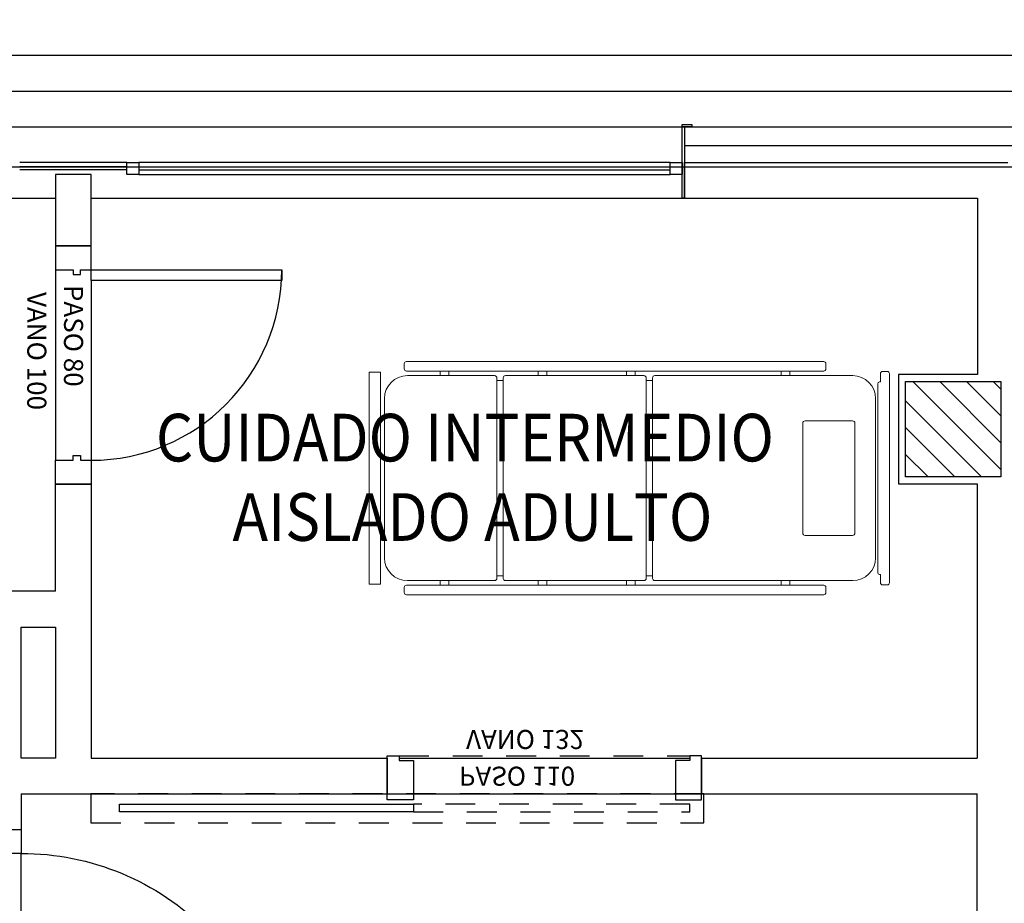
# Model space of a CAD drawing. Units: millimetres. Extents: x -640 to 271, y -106 to 865.
# Drawn here: x -68 to -64, y 233 to 237 of the extents above; entities that cross this region are included whole.
import ezdxf

# ---------------------------------------------------------------- set-up
doc = ezdxf.new("R2010")
doc.units = ezdxf.units.MM
doc.linetypes.add('piso 2-1282$0$C80_XREFS_ESTADO REFORMADO$0$DASHED', pattern=[0.75, 0.5, -0.25])
for name, color, linetype in [('piso 2-1282$0$0_TX_05', 9, 'Continuous'), ('piso 2-1282$0$C80_XREFS_ESTADO REFORMADO$0$A_PRY_01', 9, 'Continuous'), ('piso 2-1282$0$C80_XREFS_ESTADO REFORMADO$0$A_PRY_INV', 9, 'piso 2-1282$0$C80_XREFS_ESTADO REFORMADO$0$DASHED'), ('piso 2-1282$0$C80_XREFS_ESTADO REFORMADO$0$A_SEC_PILAR', 9, 'Continuous'), ('piso 2-1282$0$C80_XREFS_ESTADO REFORMADO$0$A_SEC_TABIQ', 9, 'Continuous'), ('piso 2-1282$0$C80_XREFS_ESTADO REFORMADO$0$A_UGLASS', 9, 'Continuous'), ('piso 2-1282$0$C80_XREFS_ESTADO REFORMADO$0$B_CPE', 9, 'Continuous'), ('piso 2-1282$0$C80_XREFS_ESTADO REFORMADO$0$B_CPI', 9, 'Continuous'), ('piso 2-1282$0$C80_XREFS_ESTADO REFORMADO$0$B_CPI_01', 9, 'Continuous'), ('piso 2-1282$0$C80_XREFS_ESTADO REFORMADO$0$BGT_A_SEC_TABIQ', 9, 'Continuous'), ('piso 2-1282$0$C80_XREFS_ESTADO REFORMADO$0$BGT_B_CPE', 9, 'Continuous'), ('piso 2-1282$0$SILUETA PISO 1', 9, 'Continuous'), ('piso 2-1282$0$textos editados', 9, 'Continuous'), ('piso 2-1282$0$TX_04', 9, 'Continuous'), ('piso 2-1282$0$U_BORDILLOS_1', 9, 'Continuous'), ('piso 2-1282$0$U_BORDILLOS_2', 9, 'Continuous')]:
    doc.layers.add(name, color=color, linetype=linetype)
doc.layers.add('piso 2-1282$0$C80_XREFS_ESTADO REFORMADO$0$0_AUX', color=9, linetype='Continuous', plot=False)
doc.layers.add('piso 2-1282$0$C80_XREFS_ESTADO REFORMADO$0$B_CPI_AUX', color=9, linetype='Continuous', plot=False)
doc.layers.add('piso 2-1282$0$C80_XREFS_ESTADO REFORMADO$0$BGT_N_HATCH_ESTRUC', color=9, linetype='Continuous', lineweight=0)
doc.layers.add('piso 2-1282$0$C80_XREFS_ESTADO REFORMADO$0$M_MOB_02', color=9, linetype='Continuous', lineweight=5)
doc.styles.add('piso 2-1282$0$C80_XREFS_ESTADO REFORMADO$0$FUTURA', font='txt')
doc.styles.add('piso 2-1282$0$C80_XREFS_ESTADO REFORMADO$0$ROMANS', font='romans.shx')
doc.styles.add('piso 2-1282$0$Estilo3', font='romans.shx', dxfattribs={"width": 0.9})

# ---------------------------------------------------------------- blocks, each defined once
blk = doc.blocks.new('piso 2-1282$0$C80_XREFS_ESTADO REFORMADO$0$MC007')
for p, q in [((-438.6564205964462, 0.783536364116754), (438.8202148738649, 0.783536364116754)), ((-402.0814205963356, 0.783536364116754), (-417.8346403522318, 0.783536364116754)), ((-448.156420596225, -27.71646363585733), (-448.156420596225, -8.716463635874605)), ((-403.9814205963356, -37.21646363584868), (-438.6564205964462, -37.21646363584868)), ((-403.9814205963356, -41.01646363597483), (-403.9814205963356, -37.21646363584868)), ((404.1452148737543, -37.21646363584868), (404.1452148737543, -41.01646363597483)), ((438.8202148738649, -37.21646363584868), (404.1452148737543, -37.21646363584868)), ((448.3202148732013, -8.716463635874605), (448.3202148732013, -27.71646363585733)), ((448.3202148732013, -8.716463635874605), (448.3202148732013, -27.71646363585733)), ((396.5452148738649, -48.61646363579511), (-396.3814205968886, -48.61646363579511)), ((334.3202148737543, -57.64146363590571), (-334.1564205963356, -57.64146363590571)), ((-430.1064205964462, -153.5914636357969), (-430.1064205964462, -984.456557717345)), ((-240.1064205969992, -353.5664636359282), (-240.1064205969992, -154.0664636358936)), ((-230.6064205968886, -144.5664636359023), (230.7702148738649, -144.5664636359023)), ((240.2702148732014, -154.0664636358936), (240.2702148732014, -353.5664636359282)), ((430.2702148738649, -984.456557717345), (430.2702148738649, -153.5914636357969)), ((-489.1681028616224, -2027.117279231657), (-489.1681028616224, -275.4615837525019)), ((-459.081420596778, -265.9615837516465), (-479.6681028609589, -265.9615837516465)), ((-449.5814205961144, -2027.117279231657), (-449.5814205961144, -275.4615837525019)), ((449.7452148730907, -275.4615837525019), (449.7452148730907, -2027.117279231657)), ((459.2452148737543, -265.9615837516465), (479.8318971379352, -265.9615837516465)), ((489.3318971385987, -275.4615837525019), (489.3318971385987, -2027.117279231657)), ((230.7702148738649, -363.0664636359195), (-230.6064205968886, -363.0664636359195)), ((-449.5814205961144, -417.2770659745818), (-430.1064205968886, -417.2770659745818)), ((-449.5814205961144, -453.3770659745922), (-430.1064205968886, -453.3770659745922)), ((449.7452148730907, -417.2770659745818), (430.2702148738649, -417.2770659745818)), ((449.7452148730907, -453.3770659745922), (430.2702148738649, -453.3770659745922)), ((-430.1064205964462, -1611.202582889865), (-430.1064205964462, -1031.006461563134)), ((-420.606420596225, -993.9565577173364), (420.7702148732013, -993.9565577173364)), ((-419.6564205968886, -1020.556557717355), (419.8202148738649, -1020.556557717355)), ((-410.156420596225, -993.9565577173364), (-410.156420596225, -1020.556557717355)), ((410.320214873312, -1020.556557717355), (410.320214873312, -993.9565577173364)), ((430.2702148734225, -1611.202582889865), (430.2702148734225, -1031.006461563134)), ((-449.5814205961144, -1066.541463746619), (-430.1064205968886, -1066.541463746619)), ((449.7452148730907, -1066.541463746619), (430.2702148738649, -1066.541463746619)), ((-449.5814205961144, -1102.64146374663), (-430.1064205968886, -1102.64146374663)), ((449.7452148730907, -1102.64146374663), (430.2702148738649, -1102.64146374663)), ((-449.5814205961144, -1437.43739934834), (-430.1064205968886, -1437.43739934834)), ((449.7452148730907, -1437.43739934834), (430.2702148738649, -1437.43739934834)), ((-449.5814205961144, -1473.53739934835), (-430.1064205968886, -1473.53739934835)), ((449.7452148730907, -1473.53739934835), (430.2702148738649, -1473.53739934835)), ((-420.606420596225, -1620.702582889856), (420.7702148732013, -1620.702582889856)), ((-419.6564205968886, -1647.302582889875), (419.8202148738649, -1647.302582889875)), ((-410.156420596225, -1620.702582889856), (-410.156420596225, -1647.302582889875)), ((410.320214873312, -1647.302582889875), (410.320214873312, -1620.702582889856)), ((-430.1064205964462, -2023.191463746678), (-430.1064205964462, -1657.75248673155)), ((430.2702148738649, -1657.752582889844), (430.2702148738649, -2023.191463746678)), ((-449.5814205961144, -1849.201797009567), (-430.1064205968886, -1849.201797009567)), ((449.7452148730907, -1849.201797009567), (430.2702148738649, -1849.201797009567)), ((-449.5814205961144, -1885.301797009577), (-430.1064205968886, -1885.301797009577)), ((449.7452148730907, -1885.301797009577), (430.2702148738649, -1885.301797009577)), ((-459.0814205963356, -2036.617279232513), (-479.6681028614012, -2036.617279232513)), ((459.2452148733119, -2036.617279232513), (479.8318971383775, -2036.617279232513)), ((-444.4514459369547, -2135.956463273186), (444.6151895322063, -2135.956464219504)), ((-444.4514459947956, -2184.216463226727), (-444.4514459369547, -2135.956463226529)), ((334.3202148737543, -2119.14146374657), (-334.1564205963356, -2119.14146374657)), ((444.6151895322063, -2135.956464266161), (444.6151894743653, -2184.216464266575)), ((444.6151894743653, -2184.216464219702), (-444.4514459947956, -2184.216463273384))]:
    blk.add_line(p, q)
for centre, radius, start, end in [((-438.6564205964462, -8.716463635874605), 9.500000000000002, 90, 180), ((438.8202148738649, -8.716463635874605), 9.500000000000002, 0, 90), ((-438.6564205964462, -27.71646363585733), 9.500000000000002, 180, 270), ((-396.3814205968886, -41.01646363597483), 7.600000000000001, 180, 270), ((396.5452148738649, -41.01646363597483), 7.600000000000001, 270, 0), ((438.8202148738649, -27.71646363585733), 9.500000000000002, 270, 0), ((-334.1564205963356, -153.5914636357969), 95.94999999999982, 90, 180), ((334.3202148737543, -153.5914636357969), 95.95000000000002, 0, 90), ((-230.6064205968886, -154.0664636358936), 9.500000000000002, 90, 180), ((230.7702148738649, -154.0664636358936), 9.500000000000002, 0, 90), ((-479.6681028609589, -275.4615837525019), 9.500000000000002, 90, 180), ((-459.081420596778, -275.4615837525019), 9.500000000000002, 0, 90), ((459.2452148737543, -275.4615837525019), 9.500000000000002, 90, 180), ((479.8318971379352, -275.4615837525019), 9.500000000000002, 0, 90), ((-230.6064205968886, -353.5664636359282), 9.500000000000002, 180, 270), ((230.7702148738649, -353.5664636359282), 9.500000000000002, 270, 0), ((-420.606420596225, -984.456557717345), 9.500000000000002, 180, 270), ((420.7702148732013, -984.456557717345), 9.500000000000002, 270, 0), ((-419.6564205968886, -1031.006557717324), 10.45, 90, 180), ((419.8202148738649, -1031.006557717324), 10.45, 0, 90), ((-420.606420596225, -1611.202582889865), 9.500000000000002, 180, 270), ((420.7702148732013, -1611.202582889865), 9.500000000000002, 270, 0), ((-419.6564205968886, -1657.752582889844), 10.45, 90, 180), ((419.8202148738649, -1657.752582889844), 10.45, 0, 90), ((-334.1564205963356, -2023.191463746678), 95.94999999999982, 180, 270), ((334.3202148737543, -2023.191463746678), 95.95000000000002, 270, 0), ((-479.6681028614012, -2027.117279231657), 9.500000000000002, 180, 270), ((-459.0814205963356, -2027.117279231657), 9.500000000000002, 270, 0), ((459.2452148733119, -2027.117279231657), 9.500000000000002, 180, 270), ((479.8318971383775, -2027.117279231657), 9.500000000000002, 270, 0)]:
    blk.add_arc(centre, radius, start, end)
blk = doc.blocks.new('*U536')
at = {"layer": 'piso 2-1282$0$C80_XREFS_ESTADO REFORMADO$0$A_PRY_INV', "color": 252, "ltscale": 0.25}
blk.add_lwpolyline([(-1.243293133828228, 0.1219999999998647), (1.329999999999958, 0.1219999999998647), (1.329999999999958, -1.352251643993441e-13), (-1.243293133828228, -1.352251643993441e-13)], close=True, dxfattribs=at)
for points in [[(0.1099999999999858, 0.07600000000096663), (1.269999999999986, 0.07600000000096663), (1.269999999999986, 0.04399999999986171), (0.1099999999999858, 0.04399999999986881)], [(0.04999999999953053, -0.1600000000000252), (1.270000000000441, -0.1600000000000252)]]:
    blk.add_lwpolyline(points, dxfattribs=at)
at = {"layer": 'piso 2-1282$0$C80_XREFS_ESTADO REFORMADO$0$B_CPI'}
for points in [[(0.1099999999999858, 0.07600000000096663), (-1.123293133828201, 0.07600000000096663), (-1.123293133828201, 0.04399999999986171), (0.1099999999999858, 0.04399999999986171)], [(-1.966204976611152e-13, -0.160000000000011), (0.04999999999953053, -0.1600000000000039), (0.04999999999953053, -0.1400000000001358), (0.1099999999999858, -0.1400000000001358), (0.1099999999999858, 0.02499999999986335), (3.075317778211684e-14, 0.02499999999994151)], [(1.319999999999985, -0.160000000000011), (1.270000000000258, -0.1600000000000039), (1.270000000000258, -0.1400000000001358), (1.209999999999802, -0.1400000000001358), (1.209999999999802, 0.02499999999986335), (1.319999999999757, 0.02499999999994151)]]:
    blk.add_lwpolyline(points, close=True, dxfattribs=at)
at = {"layer": 'piso 2-1282$0$C80_XREFS_ESTADO REFORMADO$0$B_CPI_AUX'}
for points in [[(1.387778780781446e-17, -1.352251643993441e-13), (1.319999999999788, -1.352251643993441e-13)], [(0.04999999999953053, -0.150000000000077), (1.270000000000258, -0.150000000000077)]]:
    blk.add_lwpolyline(points, dxfattribs=at)
at = {"layer": 'piso 2-1282$0$C80_XREFS_ESTADO REFORMADO$0$0_AUX'}
for s, style, p in [('PASO 110', 'piso 2-1282$0$C80_XREFS_ESTADO REFORMADO$0$ROMANS', (0.3015400371117289, -0.1139420343755695)), ('VANO 132', 'piso 2-1282$0$C80_XREFS_ESTADO REFORMADO$0$FUTURA', (0.3312888520743096, -0.2681536365838262))]:
    blk.add_text(s, height=0.08, rotation=8.929322528059285e-05, dxfattribs=dict(at, style=style)).set_placement(p)
blk = doc.blocks.new('*U474')
at = {"layer": 'piso 2-1282$0$C80_XREFS_ESTADO REFORMADO$0$A_PRY_INV', "color": 252, "ltscale": 0.25}
for points in [[(0.1000000000651937, 0), (1.199999999948766, 0)], [(0.1000000000651937, -0.1500011266644934), (1.200000000065192, -0.1500011266644934)]]:
    blk.add_lwpolyline(points, dxfattribs=at)
at = {"layer": 'piso 2-1282$0$C80_XREFS_ESTADO REFORMADO$0$B_CPI'}
for points in [[(0.1449999999953491, 0), (0.1000000000651795, 0), (0.1000000000651795, 1.099999999883586), (0.1449999999953491, 1.099999999883586)], [(0, 0), (0.1000000000651937, 0), (0.1000000000651937, -0.04500000000000171), (0.1200000000651897, -0.04500000000000171), (0.1200000000651897, -0.07500000000000284), (0.1000000000651937, -0.07500000000000284), (0.1000000000651937, -0.1500011266644934), (0, -0.1500011266644934)], [(1.30000000001397, 0), (1.199999999948776, 0), (1.199999999948776, -0.04500000000000171), (1.17999999994878, -0.04500000000000171), (1.17999999994878, -0.07500000000000284), (1.199999999948776, -0.07500000000000284), (1.199999999948776, -0.1500011266644934), (1.30000000001397, -0.1500011266644934)]]:
    blk.add_lwpolyline(points, close=True, dxfattribs=at)
at = {"layer": 'piso 2-1282$0$C80_XREFS_ESTADO REFORMADO$0$B_CPI_01'}
blk.add_arc((0.1000000000651795, 0), 1.099999999883586, 0, 90, dxfattribs=at)
at = {"layer": 'piso 2-1282$0$C80_XREFS_ESTADO REFORMADO$0$B_CPI_AUX'}
for points in [[(0.1000000000651795, 0), (1.199999999948766, 0)], [(0.1000000000651937, -0.1500011266644934), (1.200000000065192, -0.1500011266644934)]]:
    blk.add_lwpolyline(points, dxfattribs=at)
at = {"layer": 'piso 2-1282$0$C80_XREFS_ESTADO REFORMADO$0$0_AUX'}
for s, height, style, p in [('110', 0.15, 'piso 2-1282$0$C80_XREFS_ESTADO REFORMADO$0$ROMANS', (0.3905903040150323, 0.0868228298090683)), ('PASO 110', 0.08, 'piso 2-1282$0$C80_XREFS_ESTADO REFORMADO$0$ROMANS', (0.2915400371188074, -0.1139420343754343)), ('VANO 130', 0.08, 'piso 2-1282$0$C80_XREFS_ESTADO REFORMADO$0$FUTURA', (0.321288852081388, -0.268153636583691))]:
    blk.add_text(s, height=height, rotation=8.929322528059285e-05, dxfattribs=dict(at, style=style)).set_placement(p)
blk = doc.blocks.new('*U475')
at = {"layer": 'piso 2-1282$0$C80_XREFS_ESTADO REFORMADO$0$A_PRY_INV', "color": 252, "ltscale": 0.25}
for points in [[(0.1449999999953491, 0), (0.9000000000651909, 0)], [(0.1000000000651937, -0.1500000000001463), (0.9000000000651909, -0.1500000000001463)]]:
    blk.add_lwpolyline(points, dxfattribs=at)
at = {"layer": 'piso 2-1282$0$C80_XREFS_ESTADO REFORMADO$0$B_CPI'}
blk.add_lwpolyline([(0.1449999999953491, 0), (0.1000000000651795, 0), (0.1000000000651795, 0.7999999998835853), (0.1449999999953491, 0.7999999998835853)], close=True, dxfattribs=at)
for points in [[(0.1000000000651802, 0), (0, 0), (0, -0.1500000000001463), (0.1000000000651937, -0.1500000000001463), (0.1000000000651937, -0.07499999999999929), (0.1200000000651897, -0.07499999999999929), (0.1200000000651897, -0.04499999999999993), (0.1000000000651795, -0.04499999999999993), (0.1000000000651802, 0)], [(0.8999999999487889, 0), (1.000000000013969, 0), (1.000000000013969, -0.1500000000001463), (0.8999999999487756, -0.1500000000001463), (0.8999999999487756, -0.07499999999999929), (0.8799999999487795, -0.07499999999999929), (0.8799999999487795, -0.04499999999999993), (0.8999999999487898, -0.04499999999999993), (0.8999999999487889, 0)]]:
    blk.add_lwpolyline(points, dxfattribs=at)
at = {"layer": 'piso 2-1282$0$C80_XREFS_ESTADO REFORMADO$0$B_CPI_01'}
blk.add_arc((0.1000000000651795, 0), 0.8000000000000114, 0, 90, dxfattribs=at)
at = {"layer": 'piso 2-1282$0$C80_XREFS_ESTADO REFORMADO$0$B_CPI_AUX'}
for points in [[(0.1449999999953491, 0), (0.9000000000651909, 0)], [(0.1000000000651937, -0.1500000000001463), (0.8999999999487756, -0.1500000000001463)]]:
    blk.add_lwpolyline(points, dxfattribs=at)
at = {"layer": 'piso 2-1282$0$C80_XREFS_ESTADO REFORMADO$0$0_AUX'}
for s, style, p in [('PASO 80', 'piso 2-1282$0$C80_XREFS_ESTADO REFORMADO$0$ROMANS', (0.1640400371421048, -0.1139420343754343)), ('VANO 100', 'piso 2-1282$0$C80_XREFS_ESTADO REFORMADO$0$FUTURA', (0.1937888521046854, -0.268153636583691))]:
    blk.add_text(s, height=0.08, rotation=8.929322528059285e-05, dxfattribs=dict(at, style=style)).set_placement(p)
blk = doc.blocks.new('*U535')
at = {"layer": 'piso 2-1282$0$C80_XREFS_ESTADO REFORMADO$0$A_PRY_01'}
blk.add_lwpolyline([(-0.009999999999990905, -2.842170943040401e-13), (0, -2.842170943040401e-13), (0, -0.3000000000004093), (-0.009999999999990905, -0.3000000000004093)], close=True, dxfattribs=at)
blk = doc.blocks.new('*U531')
at = {"layer": 'piso 2-1282$0$C80_XREFS_ESTADO REFORMADO$0$A_PRY_01'}
blk.add_lwpolyline([(-0.009999999999990905, -2.842170943040401e-13), (0, -2.842170943040401e-13), (0, -0.03997944585808022), (-0.009999999999990905, -0.03997944585808022)], close=True, dxfattribs=at)
blk = doc.blocks.new('*U522')
at = {"layer": 'piso 2-1282$0$C80_XREFS_ESTADO REFORMADO$0$A_PRY_01'}
for p, q in [((0, 0.01200000000000045), (0.4499999999999886, 0.01200000000000045)), ((0, 0), (0.4499999999999886, 0))]:
    blk.add_line(p, q, dxfattribs=at)
at = {"layer": 'piso 2-1282$0$C80_XREFS_ESTADO REFORMADO$0$B_CPE'}
blk.add_line((0, -0.019), (0.4499999999999886, -0.019), dxfattribs=at)
blk = doc.blocks.new('*U523')
at = {"layer": 'piso 2-1282$0$C80_XREFS_ESTADO REFORMADO$0$A_PRY_01'}
for p, q in [((0.05000000000001137, 0.03099999999994907), (2.281270566279773, 0.03099999999994907)), ((0.05000000000001137, 0.01900000000000546), (2.281270566279773, 0.01900000000000546))]:
    blk.add_line(p, q, dxfattribs=at)
at = {"layer": 'piso 2-1282$0$C80_XREFS_ESTADO REFORMADO$0$BGT_B_CPE'}
for p, q in [((2.281270566279773, 0.05000000000001137), (0.05000000000001137, 0.05000000000001137)), ((0.05000000000001137, 0), (2.281270566279773, 0))]:
    blk.add_line(p, q, dxfattribs=at)
for points in [[(0, 0.05000000000001137), (0.05000000000001137, 0.05000000000001137), (0.05000000000001137, 0), (0, 0)], [(2.281270566279773, 0.05000000000001137), (2.331270566279784, 0.05000000000001137), (2.331270566279784, 0), (2.281270566279773, 0)]]:
    blk.add_lwpolyline(points, close=True, dxfattribs=at)
blk = doc.blocks.new('*U517')
at = {"layer": 'piso 2-1282$0$textos editados', "style": 'piso 2-1282$0$Estilo3', "width": 0.9}
blk.add_attdef('NOMBRE_SALA_001', (-0.556902195096896, -0.2119280391073012), '', height=0.2, dxfattribs=at)
blk = doc.blocks.new('piso 2-1282$0$EST_REF_PILARES_02')
at = {"layer": 'piso 2-1282$0$C80_XREFS_ESTADO REFORMADO$0$BGT_N_HATCH_ESTRUC'}
h = blk.add_hatch(dxfattribs=at)
h.set_pattern_fill('ANSI31', color=253, scale=0.025, angle=90)
h.set_pattern_definition([(135, (0, 200), (-0.05612660075668222, -0.0561266007566822), [])])
h.paths.add_polyline_path([(489.8320301184734, 313.482735198749), (489.8320301184734, 313.8827351987489), (489.4320301184734, 313.8827351987489), (489.4320301184734, 313.482735198749)])
h.paths.add_polyline_path([(492.6061528689182, 313.4826785410413), (492.6061528689182, 313.8826785410413), (492.2061528689182, 313.8826785410413), (492.2061528689182, 313.4826785410413)])
h.paths.add_polyline_path([(499.3191159353406, 313.4826785410413), (499.3191159353406, 313.8826785410413), (498.9191159353406, 313.8826785410413), (498.9191159353406, 313.4826785410413)])
h.paths.add_polyline_path([(505.6323338741065, 313.8826785410413), (505.2323338741065, 313.8826785410413), (505.2323338741065, 313.4826785410413), (505.6323338741065, 313.4826785410413)])
h.paths.add_polyline_path([(505.6323338741066, 307.5971932093612), (505.2323338741066, 307.5971932093612), (505.2323338741066, 307.1971932093612), (505.6323338741066, 307.1971932093612)])
h.paths.add_polyline_path([(499.3691159353406, 307.1471932093611), (499.3691159353405, 307.6471932093611), (498.8691159353405, 307.6471932093611), (498.8691159353406, 307.1471932093611)])
h.paths.add_polyline_path([(492.1811528689182, 307.1721932093612), (492.6311528689182, 307.1721932093612), (492.6311528689182, 307.6221932093612), (492.1811528689181, 307.6221932093612)])
h.paths.add_polyline_path([(486.7924624161784, 307.5971932093612), (486.3924624161784, 307.5971932093612), (486.3924624161784, 307.1971932093612), (486.7924624161784, 307.1971932093612)])
h.paths.add_polyline_path([(484.436152868918, 300.4772041344504), (484.4361528689179, 299.9772095970181), (484.9361528689179, 299.9771986718825), (484.936152868918, 300.4771932093148)])
h.paths.add_polyline_path([(492.6311571063952, 300.4522041344504), (492.1811571063951, 300.4522041344504), (492.1811542814104, 300.0022041344504), (492.6311542814106, 300.0022041344504)])
h.paths.add_polyline_path([(499.3691187603253, 299.9772041344504), (499.3691187603253, 300.4772041344504), (498.8691187603251, 300.4772041344504), (498.8691187603251, 299.9772041344504)])
h.paths.add_polyline_path([(505.6323338741065, 300.4272041344503), (505.2323338741065, 300.4272041344503), (505.2323338741065, 300.0272041344504), (505.6323338741065, 300.0272041344504)])
h.paths.add_polyline_path([(505.6323338741067, 293.2021932094543), (505.2323338741068, 293.2021932094543), (505.2323338741068, 292.8021932094543), (505.6323338741067, 292.8021932094543)])
h.paths.add_polyline_path([(499.3691201728178, 293.2521932094544), (498.8691201728177, 293.2521932094544), (498.8691173478331, 292.7521932094544), (499.3691173478332, 292.7521932094544)])
h.paths.add_polyline_path([(499.344117347833, 285.6521932093146), (499.3441201728177, 286.1021932093146), (498.8941201728176, 286.1021932093146), (498.894117347833, 285.6521932093146)])
h.paths.add_polyline_path([(505.6323338741067, 286.0521932093146), (505.2323338741067, 286.0521932093146), (505.2323338741067, 285.6521932093146), (505.6323338741067, 285.6521932093146)])
h.paths.add_polyline_path([(492.1811571063952, 286.1021932093146), (492.1811542814106, 285.6521932093146), (492.6311542814107, 285.6521932093146), (492.6311571063953, 286.1021932093146)])
h.paths.add_polyline_path([(492.6311542814108, 292.7771932094544), (492.6311571063954, 293.2271932094544), (492.1811571063953, 293.2271932094544), (492.1811542814107, 292.7771932094544)])
h.paths.add_polyline_path([(484.911157106395, 293.2271932094544), (484.461157106395, 293.2271932094544), (484.4611542814104, 292.7771932094544), (484.9111542814104, 292.7771932094544)])
h.paths.add_polyline_path([(484.8861528689179, 286.0521932093146), (484.4861528689179, 286.0521932093146), (484.4861528689179, 285.6521932093146), (484.8861528689179, 285.6521932093146)])
at = {"layer": 'piso 2-1282$0$C80_XREFS_ESTADO REFORMADO$0$A_SEC_PILAR', "color": 4}
blk.add_lwpolyline([(498.9191159353406, 313.8826785410413), (499.3191159353406, 313.8826785410413), (499.3191159353406, 313.4826785410413), (498.9191159353406, 313.4826785410413)], close=True, dxfattribs=at)
blk = doc.blocks.new('piso 2-1282')
at = {"layer": 'piso 2-1282$0$C80_XREFS_ESTADO REFORMADO$0$A_PRY_01'}
for p, q in [((-70.36596863422358, 36.49999681567954, -1.127999999999702), (-65.13596863422526, 36.49999681660006, -1.127999999999702)), ((-70.36596863422358, 36.19999730368193, -1.127999999999702), (-67.76723920131235, 36.19999730368193, -1.127999999999702)), ((-67.61731166882987, 36.19999681475997, -1.128381481011729), (-65.12596863422505, 36.19999681567947, -1.127999999999702))]:
    blk.add_line(p, q, dxfattribs=at)
at = {"layer": 'piso 2-1282$0$C80_XREFS_ESTADO REFORMADO$0$A_SEC_TABIQ'}
for p, q in [((-63.89694106951902, 36.19999681567958, -1.127999999999702), (-63.89694106951902, 35.46048533153498, -1.127999999999702)), ((-63.89694106951902, 35.46048533153498, -1.127999999999702), (-64.22821793951198, 35.46048533153498, -1.127999999999702)), ((-64.22821793951198, 35.46048533153498, -1.127999999999702), (-64.22821793951198, 35.00048533153506, -1.127999999999702)), ((-67.76742344016657, 34.9999999985821, -1.127999999999702), (-67.6172500185171, 34.9999999985821, -1.127999999999702)), ((-67.76742344339516, 34.54999999990127, -1.127999999999702), (-67.76742344016657, 34.9999999985821, -1.127999999999702)), ((-67.6172500185171, 34.9999999985821, -1.127999999999702), (-67.61727022193725, 33.84999483917409, -1.127999999999702)), ((-64.22821793951198, 35.00048533153506, -1.127999999999702), (-63.89821811499678, 35.00048533153506, -1.127999999999702)), ((-63.89821811499678, 35.00048533153506, -1.127999999999702), (-63.89821793951182, 33.84999999980835, -1.127999999999702)), ((-67.76742344339539, 34.54999999990127, -1.127999999999702), (-70.48118100593433, 34.54999999990139, -1.127999999999702)), ((-67.61727022193725, 33.84999483917409, -1.127999999999702), (-66.37461170826111, 33.84997652159097, -1.127999999999702)), ((-66.37461170826111, 33.84997652159097, -1.127999999999702), (-66.37461639403773, 33.69997652158213, -1.127999999999702)), ((-65.05461170752756, 33.85002347807699, -1.127999999999702), (-65.0546163933036, 33.7000234780769, -1.127999999999702)), ((-65.05461405041547, 33.85002347807699, -1.127999999999702), (-63.89821793951182, 33.84999999980835, -1.127999999999702)), ((-67.91102162191328, 33.69999999980837, -1.127999999999702), (-66.37461639403773, 33.69997652158213, -1.127999999999702)), ((-67.91102162191328, 33.69999999980837, -1.127999999999702), (-67.9109572452154, 33.54999999870461, -1.127999999999702)), ((-65.05461873619151, 33.7000234780769, -1.127999999999702), (-63.89694086797772, 33.69999999980837, -1.127999999999702)), ((-63.89821760077916, 32.04999999990139, -1.127999999999702), (-63.89821791345548, 33.69999999980837, -1.127999999999702)), ((-68.06111380411392, 33.54999999870461, -1.127999999999702), (-67.9109572452154, 33.54999999870461, -1.127999999999702))]:
    blk.add_line(p, q, dxfattribs=at)
at = {"layer": 'piso 2-1282$0$C80_XREFS_ESTADO REFORMADO$0$A_SEC_TABIQ', "elevation": -1.127999999999702}
blk.add_lwpolyline([(-67.61723919829888, 35.99999999980832), (-67.61723919819156, 36.2999968156762), (-67.76723920281916, 36.2999968156762), (-67.76723919829897, 35.99999999738679), (-67.61723919829888, 35.99999999732938)], dxfattribs=at)
blk.add_lwpolyline([(-67.76742607861206, 34.39999999990141), (-67.767435741074, 33.84999999980846), (-67.91102029007016, 33.84999999980835), (-67.91101062760822, 34.39999999990141)], close=True, dxfattribs=at)
at = {"layer": 'piso 2-1282$0$C80_XREFS_ESTADO REFORMADO$0$A_UGLASS', "elevation": -1.127999999999702}
blk.add_lwpolyline([(-65.12596863422505, 36.49999681660017), (-63.55396863422516, 36.49999681567954), (-63.55396863422516, 36.41999681567938), (-65.12596863422505, 36.41999681660013)], dxfattribs=at)
at = {"layer": 'piso 2-1282$0$C80_XREFS_ESTADO REFORMADO$0$BGT_A_SEC_TABIQ'}
for p, q in [((-65.12596863422505, 36.34999720191047, -1.127999999999702), (-63.76948052246848, 36.34999681567956, -1.127999999999702)), ((-65.12596863422516, 36.19999681659988, -1.127999999999702), (-65.12596863422505, 36.34999720191047, -1.127999999999702)), ((-65.12596863422516, 36.19999681660056, -1.127999999999702), (-63.89694106951902, 36.19999681567958, -1.127999999999702))]:
    blk.add_line(p, q, dxfattribs=at)
at = {"layer": 'piso 2-1282$0$SILUETA PISO 1'}
blk.add_lwpolyline([(20.5059828957128, 50.78010753512393), (5.604999999846768, 50.80010753560833), (5.604999999846768, 29.20010753504954), (-14.7899999997062, 29.20010753504943), (-14.7899999997062, 43.53010753512393), (-20.30999999925916, 43.53010753512393), (-20.30999999925916, 94.4650368226508), (-35.58499999963169, 94.46503682265069), (-35.58499999963169, 43.55010753514267), (-57.18499999925916, 43.53010753512393), (-57.18499999925916, 36.1801075350308), (-57.18499980167326, 35.41059287188585), (-57.98835824236085, 35.41059287188585), (-57.98836796174317, 36.3301090820878), (-60.79830607026781, 36.3301043509021), (-73.09067301501705, 36.33010435090199), (-76.11016858779249, 30.08606964977633), (-86.96553957261858, 7.684116909557304)], dxfattribs=at)
at = {"layer": 'piso 2-1282$0$U_BORDILLOS_1', "ltscale": 0.05, "elevation": -1.127999999999702}
blk.add_lwpolyline([(-61.08830607033872, 36.44856487876768), (-61.0883060703386, 36.64856487876784), (-72.8084297034676, 36.64856487876784)], dxfattribs=at)
at = {"layer": 'piso 2-1282$0$U_BORDILLOS_2', "ltscale": 0.05, "elevation": -1.127999999999702}
blk.add_lwpolyline([(-60.93830607033874, 36.45856487876779), (-60.93830607033874, 36.79856487876771), (-72.8084297034676, 36.79856487876793)], dxfattribs=at)
at = {"rotation": 180}
blk.add_blockref('*U522', (-67.46723920050476, 36.33099681567944, -1.127999999999702), dxfattribs=at)
blk.add_blockref('*U523', (-67.46723920050476, 36.29999681567926, -1.127999999999702))
at = {"layer": 'piso 2-1282$0$0_TX_05'}
ref = blk.add_blockref('*U517', (-65.90932218151147, 35.30708391414896, -1.127999999999702), dxfattribs=dict(at, xscale=-1))
ref.add_attrib('NOMBRE_SALA_001', 'CUIDADO INTERMEDIO', (-67.34527712927161, 35.09515587504166, -1.127999999999702), dxfattribs={"layer": 'piso 2-1282$0$textos editados', "height": 0.2, "style": 'piso 2-1282$0$Estilo3', "width": 0.9})
ref.add_attrib('NOMBRE_SALA_002', 'AISLADO ADULTO', (-67.02384855784304, 34.76182254170832, -1.127999999999702), dxfattribs={"layer": 'piso 2-1282$0$textos editados', "height": 0.2, "style": 'piso 2-1282$0$Estilo3', "width": 0.9})
at = {"layer": 'piso 2-1282$0$C80_XREFS_ESTADO REFORMADO$0$A_PRY_01', "rotation": 270}
blk.add_blockref('*U531', (-65.09598918836673, 36.49999681567942, -1.127999999999702), dxfattribs=at)
at = {"layer": 'piso 2-1282$0$C80_XREFS_ESTADO REFORMADO$0$A_PRY_01'}
blk.add_blockref('*U535', (-65.12596863422505, 36.49999681567988, -1.127999999999702), dxfattribs=at)
at = {"layer": 'piso 2-1282$0$C80_XREFS_ESTADO REFORMADO$0$A_SEC_TABIQ', "xscale": -1, "rotation": 180}
blk.add_blockref('*U536', (-66.374611708261, 33.69997652154063, -1.127999999999702), dxfattribs=at)
at = {"layer": 'piso 2-1282$0$C80_XREFS_ESTADO REFORMADO$0$B_CPI', "rotation": 270.0000009249492}
blk.add_blockref('*U475', (-67.61723919829888, 35.99999999980832, -1.127999999999702), dxfattribs=at)
at = {"layer": 'piso 2-1282$0$C80_XREFS_ESTADO REFORMADO$0$B_CPI', "xscale": -1, "rotation": 270.000000924917}
blk.add_blockref('*U474', (-67.91103494034678, 32.24999999990143, -1.127999999999702), dxfattribs=at)
at = {"layer": 'piso 2-1282$0$C80_XREFS_ESTADO REFORMADO$0$M_MOB_02', "xscale": -0.001, "yscale": 0.001, "zscale": 0.001, "rotation": 270}
blk.add_blockref('piso 2-1282$0$C80_XREFS_ESTADO REFORMADO$0$MC007', (-64.26661722120457, 35.02491812806852, -1.127999999999702), dxfattribs=at)
at = {"layer": 'piso 2-1282$0$TX_04'}
blk.add_blockref('piso 2-1282$0$EST_REF_PILARES_02', (-563.1173338748524, -278.4521932095062, -1.127999999999702), dxfattribs=at)

msp = doc.modelspace()

# ---------------------------------------------------------------- block references
msp.add_blockref('piso 2-1282', (-4.547473508864641e-13, 200))

doc.saveas('drawing.dxf')
